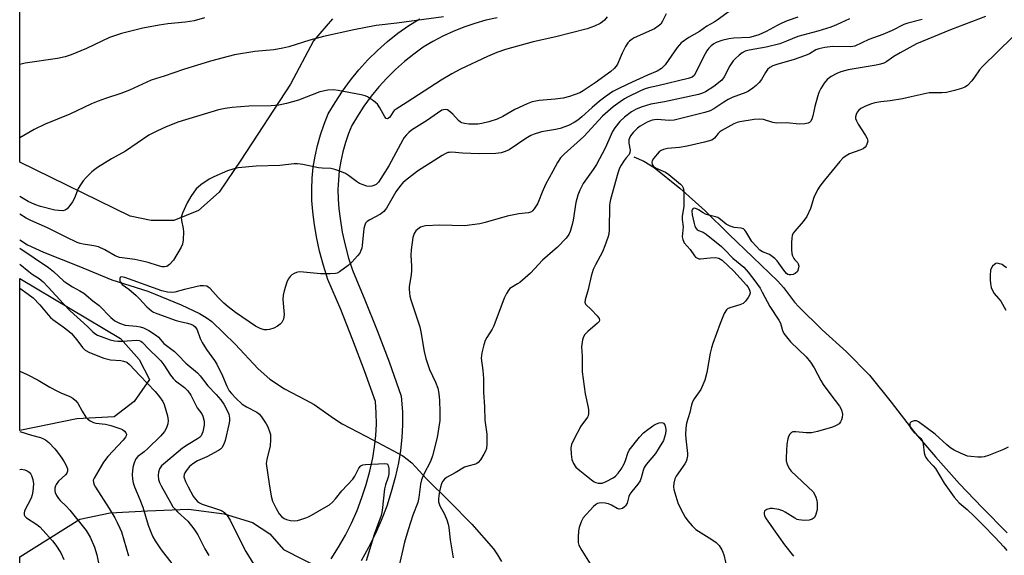
# Model space of a CAD drawing. Units: inches. Extents: x 1255769 to 1261769, y 565451 to 569451.
# Drawn here: x 1255769 to 1256091, y 567576 to 567751 of the extents above; entities that cross this region are included whole.
import ezdxf

# ---------------------------------------------------------------- set-up
doc = ezdxf.new("R2010")
doc.units = ezdxf.units.IN
doc.header["$MEASUREMENT"] = 0
for name, color, linetype in [('HYDRO-Drainage Connector', 1, 'Continuous'), ('HYDRO-Single Line Stream', 4, 'Continuous'), ('NTRL-Pasture Land', 2, 'Continuous'), ('TRANS-Driveway', 251, 'Continuous'), ('Undefined', 1, 'Continuous')]:
    doc.layers.add(name, color=color, linetype=linetype)

msp = doc.modelspace()

# ---------------------------------------------------------------- linework, layer by layer
at = {"layer": 'HYDRO-Drainage Connector'}
msp.add_lwpolyline([(1255862.45, 567627.09), (1255865.26, 567625.62), (1255871.92, 567620.89), (1255874.47, 567619.32), (1255884.5, 567613.99), (1255894.27, 567608.76), (1255895.7, 567607.76), (1255897.16, 567606.48), (1255902.03, 567601.29)], dxfattribs=at)
at = {"layer": 'HYDRO-Single Line Stream'}
for points in [[(1255969.74, 567706.61), (1255973.06, 567705.18), (1255976.37, 567703.12), (1255984.77, 567696.37), (1255992.98, 567689.08), (1256000.96, 567681.16), (1256008.68, 567673.79), (1256016.8, 567665.96), (1256018.68, 567663.85), (1256022.3, 567659.04), (1256023.64, 567657.52), (1256031.27, 567650.05), (1256039.21, 567642.86), (1256046.79, 567635.22), (1256053.81, 567626.41), (1256061.19, 567616.88), (1256068.36, 567608.43), (1256076.19, 567599.61), (1256083.64, 567591.88), (1256091.79, 567583.6)], [(1255769.08, 567679.44), (1255771.67, 567677.86), (1255776.87, 567675.43), (1255788.44, 567670.8), (1255799.16, 567666.38), (1255810.96, 567662.65), (1255821.82, 567658.22), (1255827.85, 567655.34), (1255830.01, 567654.05), (1255831.85, 567652.71), (1255839.52, 567645.34), (1255847, 567637.25), (1255850.85, 567633.9), (1255855.58, 567630.67), (1255862.45, 567627.09)], [(1255902.03, 567601.29), (1255909.47, 567593.92), (1255916.87, 567586.46), (1255923.86, 567578.37), (1255925.24, 567576.43), (1255926.51, 567574.22)]]:
    msp.add_lwpolyline(points, dxfattribs=at)
at = {"layer": 'NTRL-Pasture Land'}
msp.add_lwpolyline([(1255871.29, 567751.79), (1255865.05, 567744.59), (1255857.53, 567730.36), (1255841.3, 567705.57), (1255834.27, 567695.02), (1255827.55, 567689.1), (1255819.39, 567685.74), (1255812.04, 567685.74), (1255805.16, 567687.18), (1255769.08, 567704.83), (1255769.12, 568211.5)], dxfattribs=at)
for points in [[(1255787.73, 567620.91, 0), (1255769.08, 567617.12, 0), (1255769.08, 567666.8, 0), (1255802.02, 567647.19, 0), (1255808.09, 567640.28, 0), (1255811.49, 567633.77, 0), (1255806.48, 567626.53, 0), (1255799.96, 567621.6, 0)], [(1255781.57, 567491.33, 0), (1255769.07, 567478.12, 0), (1255769.07, 567575.78, 0), (1255788.72, 567588.13, 0), (1255798.64, 567590.2, 0), (1255810.79, 567590.84, 0), (1255824.23, 567591.32, 0), (1255835.9, 567589.88, 0), (1255845.18, 567587, 0), (1255850.78, 567583.33, 0), (1255855.25, 567578.21, 0), (1255868.38, 567571.54, 0), (1255868.3, 567571.43, 0), (1255865.53, 567567.89, 0), (1255862.58, 567564.49, 0), (1255859.46, 567561.25, 0), (1255856.19, 567558.17, 0), (1255852.77, 567555.26, 0), (1255824.5, 567530.38, 0)]]:
    msp.add_polyline3d(points, close=True, dxfattribs=at)
at = {"layer": 'TRANS-Driveway'}
for points in [[(1255925.05, 567752.12, 0), (1255921.39, 567751.27, 0), (1255917.79, 567750.24, 0), (1255914.24, 567749.02, 0), (1255910.76, 567747.62, 0), (1255907.36, 567746.04, 0), (1255904.04, 567744.29, 0), (1255900.94, 567742.45, 0), (1255897.85, 567740.23, 0), (1255894.77, 567737.77, 0), (1255891.83, 567735.15, 0), (1255889.03, 567732.38, 0), (1255886.38, 567729.46, 0), (1255883.89, 567726.41, 0), (1255881.57, 567723.23, 0), (1255879.41, 567719.93, 0), (1255877.61, 567716.83, 0), (1255876.55, 567714.24, 0), (1255875.53, 567711.28, 0), (1255874.68, 567708.27, 0), (1255874, 567705.21, 0), (1255873.51, 567702.12, 0), (1255873.2, 567699, 0), (1255873.06, 567695.87, 0), (1255873.11, 567692.74, 0), (1255873.34, 567689.62, 0), (1255873.77, 567686.4, 0), (1255874.48, 567682, 0), (1255875.4, 567677.72, 0), (1255876.53, 567673.5, 0), (1255877.83, 567669.49, 0), (1255881.88, 567659.88, 0), (1255885.93, 567649.77, 0), (1255889.77, 567639.58, 0), (1255893.78, 567628.31, 0), (1255894.15, 567623.21, 0), (1255894.19, 567618.99, 0), (1255893.98, 567614.79, 0), (1255893.52, 567610.6, 0), (1255892.82, 567606.53, 0), (1255891.78, 567601.76, 0), (1255890.51, 567597, 0), (1255888.99, 567592.31, 0), (1255887.24, 567587.71, 0), (1255885.26, 567583.2, 0), (1255883.06, 567578.79, 0), (1255880.64, 567574.5, 0)], [(1255870.89, 567575.1, 0), (1255873.29, 567578.9, 0), (1255875.5, 567582.81, 0), (1255877.52, 567586.83, 0), (1255879.32, 567590.95, 0), (1255880.92, 567595.15, 0), (1255882.3, 567599.43, 0), (1255883.47, 567603.77, 0), (1255884.42, 567608.16, 0), (1255885.05, 567611.8, 0), (1255885.45, 567615.47, 0), (1255885.64, 567619.16, 0), (1255885.6, 567622.85, 0), (1255885.33, 567626.54, 0), (1255881.74, 567636.64, 0), (1255877.95, 567646.67, 0), (1255873.97, 567656.63, 0), (1255869.8, 567666.51, 0), (1255868.33, 567671.08, 0), (1255867.08, 567675.72, 0), (1255866.07, 567680.41, 0), (1255865.3, 567685.15, 0), (1255864.83, 567688.75, 0), (1255864.56, 567692.36, 0), (1255864.5, 567695.99, 0), (1255864.66, 567699.61, 0), (1255865.02, 567703.22, 0), (1255865.6, 567706.8, 0), (1255866.37, 567710.35, 0), (1255867.36, 567713.84, 0), (1255868.54, 567717.27, 0), (1255869.92, 567720.62, 0), (1255872.12, 567724.42, 0), (1255874.53, 567728.1, 0), (1255877.12, 567731.64, 0), (1255879.9, 567735.04, 0), (1255882.85, 567738.3, 0), (1255885.97, 567741.39, 0), (1255889.25, 567744.31, 0), (1255892.68, 567747.05, 0), (1255896.25, 567749.61, 0), (1255899.85, 567751.75, 0)]]:
    msp.add_polyline3d(points, dxfattribs=at)
at = {"layer": 'Undefined'}
for points, elevation in [([(1256011.6, 567761.96), (1255997.04, 567751.29), (1255996.06, 567750.68), (1255993.65, 567749.39), (1255991.27, 567747.59), (1255987.72, 567745.59), (1255985.27, 567743.89), (1255984.63, 567743.28), (1255983.9, 567742.36), (1255980.04, 567736.72), (1255979.5, 567736.1), (1255978.77, 567735.47), (1255977.35, 567734.65), (1255974.25, 567733.36), (1255967.82, 567730.4), (1255964.43, 567728.75), (1255962.94, 567727.93), (1255960.68, 567726.41), (1255958.54, 567724.85), (1255956.14, 567722.79), (1255952.77, 567719.68), (1255951.42, 567718.59), (1255950.22, 567717.79), (1255948.42, 567716.86), (1255945.65, 567715.9), (1255944.21, 567715.58), (1255939.54, 567714.78), (1255937.15, 567714.07), (1255936.15, 567713.58), (1255934.47, 567712.55), (1255929.01, 567708.91), (1255927.73, 567708.31), (1255926.39, 567707.87), (1255924.69, 567707.68), (1255919.19, 567707.61), (1255913.75, 567707.77), (1255910.31, 567708.1), (1255909.51, 567708.07), (1255909.01, 567707.97), (1255908.07, 567707.59), (1255907.11, 567707.05), (1255899.07, 567701.87), (1255895.11, 567698.87), (1255894.26, 567698.1), (1255893.53, 567697.28), (1255892.03, 567695.18), (1255888.97, 567689.85), (1255888.11, 567688.68), (1255887.02, 567687.83), (1255883.48, 567686.05), (1255882.59, 567685.42), (1255882.1, 567684.89), (1255881.8, 567684.31), (1255881.52, 567683.17), (1255881, 567677.59), (1255880.85, 567676.74), (1255880.58, 567675.92), (1255880.19, 567675.15), (1255879.49, 567674.22), (1255877.68, 567672.29), (1255876.38, 567671.1), (1255873.56, 567668.96), (1255872.8, 567668.57), (1255872.27, 567668.44), (1255870.57, 567668.32), (1255867.4, 567668.31), (1255861.85, 567668.92), (1255860.4, 567668.97), (1255859.56, 567668.8), (1255858.75, 567668.46), (1255857.99, 567668.01), (1255857.41, 567667.48), (1255856.81, 567666.64), (1255856.35, 567665.61), (1255855.47, 567662.8), (1255855.13, 567661.38), (1255855.08, 567659.93), (1255855.44, 567655.03), (1255855.42, 567654.24), (1255855.26, 567653.46), (1255854.76, 567652.46), (1255854.22, 567651.84), (1255853.34, 567651.2), (1255852.15, 567650.57), (1255850.66, 567650.13), (1255849.78, 567650.03), (1255848.91, 567650.05), (1255847.61, 567650.43), (1255846.15, 567651.22), (1255839.62, 567655.72), (1255837.24, 567657.51), (1255835.79, 567658.78), (1255833.94, 567660.59), (1255831.34, 567663.5), (1255830.71, 567664.02), (1255830.23, 567664.26), (1255829.18, 567664.45), (1255828.05, 567664.37), (1255822.92, 567663.25), (1255819.76, 567662.37), (1255818.69, 567662.28), (1255817.36, 567662.33), (1255815.52, 567662.81), (1255803.43, 567667.14), (1255802.29, 567667.38), (1255801.98, 567667.29), (1255801.88, 567667.16), (1255801.77, 567666.78), (1255801.81, 567666.08), (1255801.97, 567665.6), (1255802.2, 567665.28), (1255802.6, 567664.9), (1255804.71, 567663.32), (1255807.11, 567661.23), (1255808.14, 567660.23), (1255810.57, 567657.55), (1255812.14, 567656.26), (1255812.83, 567655.85), (1255813.83, 567655.4), (1255820.23, 567653.1), (1255821.53, 567652.72), (1255823.93, 567652.2), (1255825.02, 567651.88), (1255825.77, 567651.53), (1255826.38, 567651.03), (1255826.68, 567650.65), (1255827.01, 567650.01), (1255828.04, 567647.14), (1255828.71, 567645.84), (1255830.14, 567643.57), (1255832.74, 567639.99), (1255833.5, 567638.77), (1255835.31, 567635.02), (1255836.71, 567631.55), (1255837.55, 567630.11), (1255838.26, 567629.22), (1255839.69, 567627.69), (1255841.72, 567625.72), (1255843.14, 567624.8), (1255846.57, 567623.1), (1255847.44, 567622.41), (1255848.33, 567621.28), (1255849.58, 567619.32), (1255850.13, 567618.32), (1255850.73, 567616.82), (1255850.98, 567615.76), (1255851.05, 567614.05), (1255850.93, 567612.05), (1255849.79, 567607.61), (1255849.63, 567606.32), (1255850.56, 567599.66), (1255851.21, 567595.6), (1255851.68, 567594.01), (1255852.83, 567591.62), (1255853.85, 567589.82), (1255854.6, 567589), (1255855.48, 567588.33), (1255856.22, 567587.97), (1255857.6, 567587.66), (1255859.02, 567587.55), (1255859.85, 567587.65), (1255860.95, 567587.94), (1255862.57, 567588.51), (1255863.61, 567588.99), (1255869.35, 567592.19), (1255870.3, 567592.82), (1255871.31, 567593.69), (1255872.24, 567594.7), (1255874.37, 567597.35), (1255877.96, 567601.18), (1255878.6, 567602.14), (1255879.88, 567604.74), (1255880.53, 567605.52), (1255881.23, 567605.85), (1255882.07, 567605.99), (1255888.35, 567606.31), (1255889.08, 567606.17), (1255889.26, 567606.06), (1255889.48, 567605.69), (1255889.67, 567604.66), (1255889.7, 567602.92), (1255889.52, 567601.85), (1255888.62, 567599.37), (1255888.29, 567598.05), (1255887.52, 567590.96), (1255887.17, 567589.28), (1255886.47, 567587.18), (1255884.94, 567583.06), (1255883.77, 567579.48), (1255882.33, 567574.43)], 414), ([(1256023.37, 567752.29), (1256019.88, 567751.09), (1256018.11, 567750.38), (1256016.57, 567749.61), (1256012.96, 567747.58), (1256010.62, 567746.53), (1256008.71, 567745.94), (1256007.53, 567745.69), (1256002.44, 567745.43), (1256000.77, 567745.2), (1255998.52, 567744.7), (1255996.64, 567744.02), (1255995.93, 567743.61), (1255995.08, 567742.93), (1255994.31, 567742.17), (1255993.63, 567741.28), (1255992.49, 567739.28), (1255989.96, 567733.95), (1255989.51, 567733.26), (1255988.85, 567732.69), (1255987.55, 567732.22), (1255977.64, 567729.8), (1255974.56, 567729.16), (1255973.51, 567728.86), (1255971.93, 567728.18), (1255967.72, 567726.15), (1255966.67, 567725.56), (1255965.3, 567724.64), (1255963.04, 567722.93), (1255959.49, 567719.89), (1255953.44, 567713.26), (1255947.04, 567707.48), (1255945.82, 567706.24), (1255944.82, 567704.79), (1255943.32, 567701.88), (1255940.92, 567697.54), (1255939.83, 567695.09), (1255938.65, 567692.05), (1255938.27, 567691.27), (1255937.21, 567689.57), (1255936.67, 567688.94), (1255936.3, 567688.66), (1255935.33, 567688.34), (1255932.14, 567687.97), (1255928.42, 567687.17), (1255921.15, 567685.1), (1255919.46, 567684.71), (1255914.41, 567684.08), (1255906.31, 567684.28), (1255901.68, 567684.01), (1255900.84, 567683.86), (1255900.07, 567683.55), (1255899.14, 567682.92), (1255898.52, 567682.36), (1255897.93, 567681.5), (1255897.49, 567680.26), (1255896.95, 567676.22), (1255896.84, 567674.47), (1255897.08, 567670.89), (1255897.08, 567669.42), (1255896.95, 567667.97), (1255896.37, 567664.15), (1255896.33, 567663.28), (1255896.41, 567662.13), (1255896.61, 567661), (1255896.93, 567659.88), (1255899.88, 567651.04), (1255900.2, 567649.35), (1255901.19, 567642.94), (1255901.77, 567640.68), (1255902.94, 567637.09), (1255904.97, 567632.91), (1255905.7, 567630.97), (1255906, 567629.24), (1255906.26, 567626.94), (1255906.41, 567623.17), (1255906.35, 567620.35), (1255905.53, 567614.83), (1255903.97, 567608.77), (1255903.29, 567606.91), (1255901.04, 567602.55), (1255900.41, 567600.95), (1255900.09, 567599.56), (1255899.47, 567595.22), (1255899.13, 567593.59), (1255897.58, 567589.42), (1255895.98, 567584.65), (1255894.86, 567580.55), (1255892.79, 567571.52)], 412), ([(1256084.65, 567752.56), (1256073.23, 567748.14), (1256062.14, 567743.58), (1256056.79, 567740.65), (1256054.77, 567739.4), (1256052.46, 567737.74), (1256051.41, 567737.23), (1256050.32, 567736.9), (1256048.9, 567736.59), (1256039.78, 567735.07), (1256037.36, 567734.43), (1256036.05, 567733.9), (1256034.28, 567732.91), (1256032.96, 567731.87), (1256032, 567730.73), (1256030.9, 567728.98), (1256030.25, 567727.66), (1256029.79, 567726.25), (1256028.93, 567723.08), (1256028.28, 567720.01), (1256027.98, 567718.95), (1256027.53, 567718.21), (1256027.14, 567717.89), (1256026.68, 567717.66), (1256025.59, 567717.41), (1256023.87, 567717.31), (1256019.66, 567717.75), (1256016.52, 567717.66), (1256015.2, 567717.89), (1256012.08, 567718.79), (1256010.77, 567718.95), (1256009.05, 567718.82), (1256004.41, 567718.05), (1256003.56, 567717.81), (1256002.49, 567717.37), (1255998.48, 567715.23), (1255997.84, 567714.78), (1255997.29, 567714.27), (1255996.12, 567712.67), (1255995.73, 567712.34), (1255995.26, 567712.1), (1255992.86, 567711.38), (1255987.19, 567710.13), (1255984.69, 567709.69), (1255980.78, 567709.28), (1255979.44, 567708.97), (1255978.69, 567708.68), (1255978.06, 567708.26), (1255976.14, 567706.04), (1255975.73, 567705.35), (1255975.65, 567704.86), (1255975.77, 567704.11), (1255976.18, 567703.48), (1255977.1, 567702.88), (1255980.1, 567701.54), (1255981.21, 567700.88), (1255985, 567697.72), (1255985.56, 567697.09), (1255985.9, 567696.44), (1255986.08, 567695.43), (1255986.14, 567692.02), (1255986.05, 567690.52), (1255985.55, 567687.09), (1255985.56, 567686.1), (1255985.89, 567683.68), (1255985.6, 567680.39), (1255985.72, 567679.55), (1255986.17, 567678.5), (1255988.18, 567676.28), (1255989.56, 567674.18), (1255989.91, 567673.83), (1255990.56, 567673.45), (1255991.04, 567673.29), (1255991.53, 567673.24), (1255994.65, 567673.61), (1255996.43, 567673.69), (1255997.49, 567673.47), (1255998.64, 567672.83), (1256002.44, 567669.23), (1256006.57, 567664.67), (1256007.04, 567664.06), (1256007.44, 567663.37), (1256007.68, 567662.63), (1256007.73, 567662.13), (1256007.55, 567661.36), (1256007.14, 567660.61), (1256006.27, 567659.41), (1256005.45, 567658.61), (1256004.45, 567658.15), (1256001.14, 567657.22), (1256000.4, 567656.88), (1256000.01, 567656.53), (1255999.3, 567655.34), (1255997.92, 567652.11), (1255995.57, 567645.59), (1255995.14, 567644.17), (1255994.75, 567642.43), (1255993.58, 567636.11), (1255992.98, 567633.58), (1255992.36, 567632.03), (1255991.61, 567630.53), (1255989.48, 567627.49), (1255988.92, 567626.51), (1255988.6, 567625.47), (1255988.07, 567623.02), (1255987.02, 567619.49), (1255986.76, 567617.81), (1255986.64, 567615.83), (1255986.74, 567614.36), (1255987.34, 567609.61), (1255987.32, 567608.83), (1255987.1, 567607.75), (1255986.81, 567606.97), (1255986.41, 567606.22), (1255983.56, 567602.2), (1255983.17, 567601.28), (1255982.82, 567599.85), (1255982.72, 567598.69), (1255982.84, 567597.85), (1255984.15, 567593.44), (1255985.01, 567591.59), (1255986.58, 567588.76), (1255987.36, 567587.52), (1255988.81, 567585.86), (1255990.05, 567584.74), (1255995.27, 567581.49), (1255996.65, 567580.47), (1255997.6, 567579.46), (1255998.51, 567578.05), (1255998.88, 567577.3), (1255999.15, 567576.47), (1256000.28, 567571.61)], 406), ([(1256040.24, 567751.75), (1256035.95, 567749.8), (1256034.1, 567749.07), (1256029.88, 567747.67), (1256023.32, 567745.95), (1256019.66, 567744.41), (1256017.45, 567743.61), (1256012.99, 567742.46), (1256007.41, 567741.5), (1256006.12, 567741.12), (1256005.13, 567740.57), (1256004.2, 567739.9), (1256002.96, 567738.79), (1256002.21, 567737.98), (1256001.16, 567736.42), (1255999.31, 567732.72), (1255998.52, 567731.72), (1255995.86, 567729.63), (1255993.2, 567727.9), (1255992.23, 567727.41), (1255990.92, 567727.02), (1255979.83, 567724.58), (1255975.34, 567723.82), (1255972.49, 567722.94), (1255970.53, 567722.21), (1255969.01, 567721.38), (1255966.69, 567719.58), (1255965.2, 567718.17), (1255963.51, 567716.11), (1255962.75, 567714.93), (1255960.38, 567709.43), (1255957.61, 567704.14), (1255956.48, 567702.41), (1255953.22, 567697.83), (1255952.1, 567695.74), (1255951.45, 567694.1), (1255950.83, 567691.65), (1255949.92, 567685.86), (1255949.61, 567684.43), (1255948.97, 567682.17), (1255948.51, 567681.17), (1255947.67, 567680.04), (1255944.81, 567677.07), (1255943.23, 567675.59), (1255939.91, 567672.77), (1255935.95, 567668.52), (1255932.46, 567665.5), (1255931.74, 567665.02), (1255929.8, 567663.92), (1255929.28, 567663.51), (1255928.91, 567663.1), (1255928.15, 567661.93), (1255927.37, 567660.4), (1255923.97, 567651.29), (1255923.42, 567650.26), (1255921.68, 567647.54), (1255921.17, 567646.49), (1255920.75, 567645.07), (1255920.14, 567642.46), (1255919.92, 567640.71), (1255920.41, 567636.68), (1255920.61, 567634.13), (1255920.66, 567629.66), (1255920.93, 567624.83), (1255921.04, 567620.5), (1255921.67, 567615.85), (1255921.69, 567612.63), (1255921.56, 567611.2), (1255921.29, 567610.38), (1255920.74, 567609.33), (1255919.65, 567607.54), (1255918.93, 567606.65), (1255918.49, 567606.33), (1255917.98, 567606.11), (1255915.46, 567605.46), (1255914.38, 567605.08), (1255911.4, 567603.26), (1255908.52, 567601.72), (1255907.87, 567601.2), (1255907.26, 567600.42), (1255906.9, 567599.67), (1255906.54, 567598.54), (1255906.2, 567597.11), (1255906, 567595.74), (1255905.92, 567594.64), (1255905.98, 567593.8), (1255906.36, 567592.43), (1255907.87, 567589.69), (1255908.63, 567587.86), (1255909.06, 567586.51), (1255909.26, 567585.37), (1255909.73, 567581.33), (1255910.67, 567575.49)], 410), ([(1256064.01, 567751.57), (1256059.33, 567750.37), (1256057.98, 567749.94), (1256054.19, 567747.9), (1256051.13, 567746.67), (1256046.56, 567745.03), (1256041.95, 567742.83), (1256041.36, 567742.67), (1256040.5, 567742.6), (1256034.79, 567742.67), (1256032.21, 567742.34), (1256030.22, 567741.97), (1256029.21, 567741.59), (1256027.13, 567740.31), (1256025.81, 567739.74), (1256021.78, 567738.34), (1256016.84, 567736.91), (1256015.22, 567736.36), (1256014.25, 567735.85), (1256013.46, 567735.13), (1256012.77, 567734.24), (1256011.43, 567731.93), (1256010.77, 567730.96), (1256009.78, 567729.97), (1256008.67, 567729.08), (1256007.24, 567728.13), (1256006.33, 567727.65), (1256001.9, 567726), (1256000.6, 567725.39), (1255999.15, 567724.54), (1255995.86, 567722.32), (1255994.7, 567721.67), (1255993.01, 567721.09), (1255982.89, 567718.58), (1255981.3, 567718.45), (1255977.38, 567718.79), (1255976.56, 567718.74), (1255975.72, 567718.57), (1255974.12, 567717.92), (1255971.86, 567716.66), (1255970.95, 567715.97), (1255969.53, 567714.56), (1255968.65, 567713.46), (1255968.31, 567712.73), (1255968.16, 567712.22), (1255968.14, 567711.12), (1255968.56, 567708.76), (1255968.5, 567707.98), (1255968.18, 567707.42), (1255967.21, 567706.32), (1255966.55, 567705.39), (1255965.64, 567703.93), (1255965.12, 567702.91), (1255964.57, 567701.3), (1255962.09, 567692.65), (1255961.89, 567691.59), (1255961.82, 567690.7), (1255961.7, 567682.78), (1255961.54, 567681.36), (1255961.29, 567680.25), (1255960.33, 567677.46), (1255959.56, 567675.54), (1255957.19, 567671.23), (1255956.49, 567669.72), (1255955.85, 567667.58), (1255954.86, 567663.24), (1255953.83, 567659.81), (1255953.77, 567659.07), (1255953.99, 567658.47), (1255955.96, 567656.55), (1255957.74, 567654.62), (1255958.39, 567653.77), (1255958.59, 567653.15), (1255958.44, 567652.74), (1255957.93, 567652.15), (1255954.77, 567649.44), (1255953.75, 567648.45), (1255953.28, 567647.78), (1255952.94, 567646.74), (1255952.69, 567644.49), (1255952.87, 567641.38), (1255952.83, 567636.23), (1255953.84, 567629.14), (1255954.85, 567624.66), (1255954.94, 567623.82), (1255954.94, 567622.7), (1255954.79, 567621.91), (1255954.57, 567621.42), (1255952.45, 567618.5), (1255950.11, 567614.13), (1255949.4, 567612.55), (1255949.2, 567611.45), (1255949.27, 567609.4), (1255949.49, 567607.65), (1255950.01, 567606.33), (1255950.8, 567605.15), (1255952.12, 567603.96), (1255955.89, 567600.99), (1255956.85, 567600.31), (1255957.37, 567600.05), (1255958.09, 567599.86), (1255958.83, 567599.82), (1255959.36, 567599.9), (1255960.7, 567600.42), (1255963.05, 567601.63), (1255963.74, 567602.13), (1255964.67, 567603.13), (1255965.64, 567604.49), (1255966.6, 567606.2), (1255967.01, 567607.3), (1255967.75, 567609.7), (1255968.26, 567610.69), (1255971.56, 567614.86), (1255972.96, 567616.37), (1255974.36, 567617.46), (1255976.31, 567618.83), (1255977.18, 567619.31), (1255978, 567619.6), (1255978.79, 567619.72), (1255979.26, 567619.64), (1255979.44, 567619.52), (1255979.88, 567618.96), (1255980.16, 567618.23), (1255980.23, 567617.15), (1255980.08, 567615.96), (1255979.83, 567614.88), (1255979.42, 567613.84), (1255978.09, 567611.53), (1255976.83, 567609.54), (1255973.81, 567605.92), (1255973.16, 567604.97), (1255972.78, 567604.05), (1255972.2, 567601.61), (1255971.82, 567600.67), (1255971.09, 567599.56), (1255969.07, 567597.18), (1255968.42, 567596.27), (1255968.1, 567595.51), (1255967.54, 567593.35), (1255967.09, 567592.48), (1255966.72, 567592.09), (1255966.05, 567591.62), (1255965.58, 567591.42), (1255965.02, 567591.37), (1255964.32, 567591.63), (1255962.49, 567592.71), (1255961.51, 567593.1), (1255960.38, 567593.3), (1255959.24, 567593.39), (1255958.41, 567593.36), (1255957.9, 567593.24), (1255957.22, 567592.81), (1255956.6, 567592.22), (1255953.25, 567588.49), (1255952.53, 567587.26), (1255951.85, 567585.39), (1255951.64, 567584.26), (1255951.56, 567582.19), (1255951.61, 567580.43), (1255951.8, 567579.6), (1255952.72, 567577.83), (1255955.44, 567573.46)], 408), ([(1256093.64, 567745.88), (1256083.68, 567736.16), (1256082.76, 567735.05), (1256081.12, 567732.62), (1256080.24, 567731.46), (1256078.85, 567729.99), (1256077.88, 567729.36), (1256076.88, 567728.96), (1256074.56, 567728.26), (1256071.96, 567727.69), (1256070.49, 567727.51), (1256067.36, 567727.56), (1256066.22, 567727.49), (1256060.44, 567726.18), (1256057.56, 567725.63), (1256053.53, 567724.91), (1256050.48, 567724.57), (1256048.49, 567724.22), (1256047.11, 567723.82), (1256045.23, 567723.04), (1256043.94, 567722.41), (1256043.27, 567721.92), (1256042.76, 567721.23), (1256042.4, 567720.45), (1256042.19, 567719.64), (1256042.22, 567719.12), (1256042.5, 567718.35), (1256043.06, 567717.34), (1256045.51, 567713.59), (1256046.06, 567712.57), (1256046.21, 567711.78), (1256045.94, 567710.7), (1256045.69, 567710.19), (1256045.36, 567709.73), (1256044.69, 567709.23), (1256043.62, 567708.76), (1256040.27, 567707.63), (1256039.11, 567706.96), (1256038.04, 567706.14), (1256037.05, 567705.06), (1256032.04, 567698.99), (1256030.56, 567697.01), (1256029.82, 567695.85), (1256028.63, 567693.3), (1256027.5, 567689.7), (1256026.24, 567687.1), (1256025.06, 567685.43), (1256022.32, 567682.29), (1256021.86, 567681.6), (1256021.53, 567680.87), (1256021.37, 567680.03), (1256021.29, 567678.56), (1256021.25, 567676.18), (1256021.35, 567675.02), (1256021.58, 567674.27), (1256022.05, 567673.34), (1256022.35, 567672.94), (1256023.26, 567672.02), (1256023.5, 567671.66), (1256023.65, 567670.9), (1256023.51, 567669.82), (1256023.2, 567669.1), (1256022.51, 567668.43), (1256021.8, 567668.11), (1256021.03, 567667.98), (1256020.54, 567668.01), (1256020.09, 567668.16), (1256019.66, 567668.43), (1256018.73, 567669.51), (1256016.64, 567672.57), (1256015.87, 567673.37), (1256014.99, 567674.05), (1256014.05, 567674.64), (1256011.81, 567675.5), (1256010.93, 567676.13), (1256009.71, 567677.38), (1256008.36, 567678.93), (1256006.37, 567682.21), (1256006.02, 567682.66), (1256005.55, 567683.07), (1256004.85, 567683.31), (1256002.54, 567683.5), (1256001.19, 567683.9), (1255999.95, 567684.53), (1255998.09, 567686.14), (1255997.19, 567686.71), (1255996.45, 567687), (1255994.3, 567687.53), (1255993.17, 567687.89), (1255992.4, 567688.28), (1255990.94, 567689.24), (1255990.21, 567689.62), (1255989.53, 567689.77), (1255989.14, 567689.7), (1255989, 567689.59), (1255988.78, 567689.27), (1255988.69, 567688.91), (1255988.78, 567687.6), (1255989.43, 567684.75), (1255989.72, 567683.93), (1255990.12, 567683.18), (1255990.48, 567682.78), (1255990.92, 567682.47), (1255992.4, 567681.93), (1255993.38, 567681.32), (1255998.37, 567677.27), (1255999.41, 567676.3), (1256002.14, 567673.41), (1256005.71, 567670.56), (1256007.17, 567668.92), (1256009.3, 567666.06), (1256010.99, 567663.61), (1256011.74, 567662.33), (1256014.18, 567657.62), (1256017.16, 567653.22), (1256017.64, 567652.2), (1256018.3, 567649.77), (1256018.81, 567648.8), (1256020.96, 567646.15), (1256026.03, 567641.19), (1256027.45, 567639.44), (1256028.7, 567637.57), (1256030.89, 567633.43), (1256031.63, 567632.19), (1256034.11, 567628.74), (1256037.02, 567625.1), (1256037.59, 567623.82), (1256037.92, 567622.46), (1256037.88, 567621.4), (1256037.65, 567620.63), (1256037.32, 567619.91), (1256036.83, 567619.28), (1256035.92, 567618.69), (1256034.63, 567618.23), (1256029.75, 567616.74), (1256027.84, 567616.29), (1256026.12, 567616.3), (1256022.71, 567616.68), (1256021.69, 567616.63), (1256021.26, 567616.42), (1256020.74, 567615.86), (1256020.32, 567615.16), (1256020.03, 567614.37), (1256019.81, 567612.65), (1256019.54, 567608.31), (1256019.59, 567607.17), (1256019.89, 567606.04), (1256020.47, 567604.68), (1256021.14, 567603.74), (1256026.64, 567598.72), (1256028.31, 567597.02), (1256028.96, 567596.08), (1256029.27, 567595.29), (1256029.57, 567594.19), (1256029.7, 567593.36), (1256029.72, 567592.27), (1256029.62, 567591.16), (1256029.37, 567590.04), (1256029.11, 567589.24), (1256028.72, 567588.56), (1256028.09, 567588.1), (1256027.06, 567587.76), (1256025.39, 567587.71), (1256023.72, 567587.87), (1256023.17, 567588.02), (1256022.39, 567588.37), (1256019.21, 567590.39), (1256018.44, 567590.8), (1256017.09, 567591.22), (1256015.11, 567591.58), (1256014.28, 567591.6), (1256013.23, 567591.29), (1256012.61, 567590.86), (1256012.48, 567590.68), (1256012.34, 567590.27), (1256012.34, 567589.8), (1256012.44, 567589.32), (1256012.78, 567588.56), (1256015.25, 567584.96), (1256018.97, 567579.71), (1256021.89, 567576.04)], 404), ([(1256091.56, 567670.25), (1256090.8, 567670.9), (1256090.09, 567671.34), (1256089.29, 567671.66), (1256088.5, 567671.8), (1256088.02, 567671.69), (1256087.58, 567671.4), (1256086.99, 567670.8), (1256086.51, 567670.09), (1256086.31, 567669.56), (1256086.16, 567667.84), (1256086.18, 567666.36), (1256086.29, 567665.2), (1256086.58, 567663.87), (1256086.94, 567662.86), (1256087.52, 567661.95), (1256088.98, 567660.26), (1256089.65, 567659.35), (1256091.31, 567656.47)], 402), ([(1256092.13, 567611.62), (1256090.58, 567610.87), (1256085.62, 567608.92), (1256084.23, 567608.46), (1256083.38, 567608.36), (1256082.22, 567608.38), (1256079.89, 567608.56), (1256078.75, 567608.75), (1256076.55, 567609.66), (1256074.39, 567610.7), (1256073.36, 567611.3), (1256072.03, 567612.37), (1256068.27, 567615.86), (1256062.82, 567619.94), (1256062.1, 567620.26), (1256061.32, 567620.27), (1256060.39, 567619.89), (1256060.08, 567619.56), (1256059.98, 567619.35), (1256059.95, 567618.59), (1256060.09, 567618.07), (1256060.34, 567617.63), (1256061.23, 567616.6), (1256063.51, 567614.48), (1256064.1, 567613.61), (1256064.35, 567612.59), (1256064.6, 567609.84), (1256064.82, 567609.01), (1256065.17, 567608.27), (1256065.8, 567607.38), (1256067.63, 567605.52), (1256068.29, 567604.72), (1256071.21, 567599.87), (1256074.42, 567595.24), (1256076.11, 567593.46), (1256078.72, 567591.24), (1256081.02, 567589.12), (1256083.9, 567586.12), (1256087.75, 567582.26), (1256090.66, 567579.05), (1256091.69, 567577.81)], 402)]:
    msp.add_lwpolyline(points, dxfattribs=dict(at, elevation=elevation))
for points in [[(1255980.35, 567753.43, 416), (1255979.18, 567751, 416), (1255978.54, 567750.03, 416), (1255977.75, 567749.33, 416), (1255976.47, 567748.52, 416), (1255969.9, 567745.49, 416), (1255969.18, 567745.08, 416), (1255968.34, 567744.45, 416), (1255967.8, 567743.88, 416), (1255967.06, 567742.73, 416), (1255965.92, 567740.47, 416), (1255964.42, 567736.95, 416), (1255964, 567736.28, 416), (1255963.36, 567735.5, 416), (1255962.23, 567734.56, 416), (1255957.11, 567730.76, 416), (1255953.24, 567728.21, 416), (1255952.06, 567727.56, 416), (1255948.7, 567726.32, 416), (1255946.71, 567725.81, 416), (1255944.08, 567725.42, 416), (1255938.8, 567725, 416), (1255937.69, 567724.83, 416), (1255936.58, 567724.55, 416), (1255934.94, 567723.95, 416), (1255930.88, 567722.11, 416), (1255926.91, 567719.83, 416), (1255925.12, 567718.95, 416), (1255922.36, 567718.08, 416), (1255920.06, 567717.54, 416), (1255918.73, 567717.33, 416), (1255917.66, 567717.25, 416), (1255915.87, 567717.33, 416), (1255914.41, 567717.48, 416), (1255913.59, 567717.71, 416), (1255913.11, 567717.97, 416), (1255912.46, 567718.48, 416), (1255910.57, 567720.57, 416), (1255909.29, 567721.7, 416), (1255908.82, 567721.95, 416), (1255908.32, 567722.07, 416), (1255907.54, 567722.03, 416), (1255907.03, 567721.84, 416), (1255905.55, 567720.94, 416), (1255902.31, 567718.61, 416), (1255897.12, 567715.3, 416), (1255896.24, 567714.58, 416), (1255895.46, 567713.79, 416), (1255894.75, 567712.94, 416), (1255894.27, 567712.2, 416), (1255889.69, 567703.69, 416), (1255887.1, 567699.49, 416), (1255886.28, 567698.36, 416), (1255885.51, 567697.61, 416), (1255884.84, 567697.19, 416), (1255884.1, 567696.96, 416), (1255883.32, 567696.89, 416), (1255882.5, 567697.03, 416), (1255880.09, 567697.93, 416), (1255879.1, 567698.51, 416), (1255876.55, 567700.5, 416), (1255875.58, 567701.16, 416), (1255874.27, 567701.73, 416), (1255872.08, 567702.48, 416), (1255870.69, 567702.79, 416), (1255867.9, 567702.92, 416), (1255866.76, 567703.04, 416), (1255861.61, 567704.14, 416), (1255859.87, 567704.36, 416), (1255858.72, 567704.32, 416), (1255854.07, 567703.81, 416), (1255846.38, 567703.6, 416), (1255840.43, 567703.01, 416), (1255838.7, 567702.59, 416), (1255837.01, 567702.04, 416), (1255832.5, 567700.05, 416), (1255830.94, 567699.28, 416), (1255828.26, 567697.47, 416), (1255827.35, 567696.73, 416), (1255826.76, 567696.15, 416), (1255824.94, 567693.62, 416), (1255823.84, 567691.61, 416), (1255822.26, 567688.2, 416), (1255821.86, 567686.87, 416), (1255821.92, 567685.76, 416), (1255822.44, 567683.21, 416), (1255822.59, 567682.07, 416), (1255822.53, 567679.45, 416), (1255822.3, 567678.05, 416), (1255821.82, 567677.06, 416), (1255819.31, 567672.84, 416), (1255818.05, 567671.34, 416), (1255817.2, 567670.74, 416), (1255816.42, 567670.6, 416), (1255815.59, 567670.66, 416), (1255814.44, 567670.94, 416), (1255811.02, 567672.05, 416), (1255809.59, 567672.4, 416), (1255806.71, 567672.98, 416), (1255801.7, 567673.7, 416), (1255800.22, 567674.27, 416), (1255796.89, 567676.15, 416), (1255794.78, 567677.17, 416), (1255793.35, 567677.54, 416), (1255789.85, 567677.99, 416), (1255788.85, 567678.25, 416), (1255787.8, 567678.64, 416), (1255784.25, 567680.31, 416), (1255778.18, 567683.38, 416), (1255772.74, 567685.79, 416), (1255771.15, 567686.6, 416), (1255769.08, 567687.81, 416)], [(1255961.01, 567752.44, 418), (1255960.15, 567751.3, 418), (1255959.54, 567750.71, 418), (1255958.8, 567750.24, 418), (1255956.86, 567749.31, 418), (1255954.53, 567748.52, 418), (1255944.26, 567745.87, 418), (1255936.81, 567744.21, 418), (1255927.77, 567741.67, 418), (1255924.96, 567740.74, 418), (1255921.9, 567739.47, 418), (1255913.13, 567735.31, 418), (1255910.33, 567733.79, 418), (1255906.84, 567731.7, 418), (1255895.72, 567724.45, 418), (1255892.13, 567722.23, 418), (1255891.49, 567721.72, 418), (1255891.12, 567721.32, 418), (1255889.97, 567719.61, 418), (1255889.6, 567719.26, 418), (1255889.21, 567719.07, 418), (1255888.86, 567719.14, 418), (1255888.4, 567719.65, 418), (1255886.79, 567722.64, 418), (1255886.02, 567723.78, 418), (1255884.71, 567724.93, 418), (1255882.77, 567726.22, 418), (1255881.98, 567726.53, 418), (1255880.62, 567726.86, 418), (1255873.15, 567728.28, 418), (1255871.48, 567728.51, 418), (1255869.76, 567728.4, 418), (1255867.19, 567727.89, 418), (1255860.15, 567725.1, 418), (1255856.25, 567724.08, 418), (1255853.73, 567723.51, 418), (1255851.29, 567723.29, 418), (1255843.96, 567723.13, 418), (1255838.45, 567722.72, 418), (1255836.18, 567722.47, 418), (1255833.99, 567721.95, 418), (1255820.77, 567717.96, 418), (1255816.68, 567716.33, 418), (1255814.06, 567715.14, 418), (1255811.24, 567713.69, 418), (1255803.62, 567708.49, 418), (1255799.05, 567705.91, 418), (1255794.54, 567703.09, 418), (1255793.57, 567702.42, 418), (1255792.67, 567701.66, 418), (1255790.75, 567699.8, 418), (1255789.76, 567698.71, 418), (1255788.94, 567697.5, 418), (1255788.22, 567696.23, 418), (1255787.02, 567693.11, 418), (1255786.34, 567691.88, 418), (1255785.5, 567690.7, 418), (1255784.59, 567689.63, 418), (1255783.96, 567689.16, 418), (1255783.17, 567688.97, 418), (1255781.72, 567689, 418), (1255780.57, 567689.17, 418), (1255775.92, 567690.4, 418), (1255774.01, 567691.03, 418), (1255771.89, 567692.04, 418), (1255769.08, 567693.63, 418)], [(1255907.52, 567752.36, 420), (1255892.36, 567750.37, 420), (1255885.6, 567749.56, 420), (1255878.26, 567748.14, 420), (1255868.36, 567745.98, 420), (1255863.84, 567744.74, 420), (1255857.06, 567742.64, 420), (1255855.06, 567742.13, 420), (1255852.14, 567741.64, 420), (1255845.93, 567741.07, 420), (1255839.27, 567740, 420), (1255831.41, 567737.86, 420), (1255822.55, 567735.18, 420), (1255816.24, 567733.04, 420), (1255811.98, 567731.73, 420), (1255804.98, 567728.44, 420), (1255802.09, 567727.33, 420), (1255797.11, 567725.74, 420), (1255794.7, 567724.83, 420), (1255792.57, 567723.91, 420), (1255785.4, 567720.53, 420), (1255777.38, 567717.3, 420), (1255773.8, 567715.52, 420), (1255769.08, 567712.82, 420)], [(1255829.51, 567752.04, 422), (1255826.08, 567751.05, 422), (1255823.22, 567750.61, 422), (1255817.45, 567750.07, 422), (1255814.66, 567749.69, 422), (1255809.26, 567748.69, 422), (1255802.3, 567746.99, 422), (1255798.41, 567745.62, 422), (1255790.89, 567742.08, 422), (1255785.86, 567739.99, 422), (1255783.96, 567739.33, 422), (1255781.44, 567738.73, 422), (1255770.9, 567737.23, 422), (1255769.09, 567736.86, 422)], [(1255769.08, 567676.73, 416), (1255778.52, 567670.43, 416), (1255780.1, 567669.12, 416), (1255783.53, 567665.98, 416), (1255784.42, 567665.27, 416), (1255786.3, 567664.09, 416), (1255788.76, 567662.81, 416), (1255789.99, 567662, 416), (1255792.93, 567659.55, 416), (1255794.99, 567657.98, 416), (1255798.9, 567654.04, 416), (1255800.19, 567652.93, 416), (1255801.66, 567652.18, 416), (1255803.5, 567651.55, 416), (1255807.26, 567651.19, 416), (1255808.42, 567650.97, 416), (1255809.54, 567650.66, 416), (1255811.24, 567649.79, 416), (1255813.74, 567648.21, 416), (1255814.38, 567647.61, 416), (1255816.22, 567645.51, 416), (1255819.64, 567642.92, 416), (1255820.9, 567641.73, 416), (1255823.38, 567639.12, 416), (1255827.14, 567635.98, 416), (1255828, 567635.01, 416), (1255830.55, 567631.75, 416), (1255833.25, 567628.9, 416), (1255834.8, 567627.1, 416), (1255835.78, 567625.7, 416), (1255836.9, 567623.69, 416), (1255837.39, 567622.4, 416), (1255837.65, 567621.09, 416), (1255837.62, 567620.25, 416), (1255837.42, 567619.11, 416), (1255836.17, 567613.78, 416), (1255835.81, 567612.65, 416), (1255835.08, 567611.44, 416), (1255834.7, 567611.03, 416), (1255834.01, 567610.51, 416), (1255830.25, 567608.47, 416), (1255827.14, 567607.16, 416), (1255825.69, 567606.24, 416), (1255824.59, 567605.31, 416), (1255823.45, 567603.95, 416), (1255823, 567603.23, 416), (1255822.8, 567602.73, 416), (1255822.75, 567601.91, 416), (1255823.28, 567600.38, 416), (1255824.13, 567598.62, 416), (1255825.76, 567595.62, 416), (1255826.4, 567594.7, 416), (1255827.19, 567593.92, 416), (1255827.82, 567593.47, 416), (1255828.75, 567593.03, 416), (1255833.69, 567591.4, 416), (1255835.03, 567590.88, 416), (1255836.04, 567590.27, 416), (1255836.67, 567589.62, 416), (1255837.85, 567587.78, 416), (1255840.31, 567582.6, 416), (1255843.02, 567577.5, 416), (1255847.28, 567570.47, 416)], [(1255769.08, 567671.51, 418), (1255772.01, 567669.05, 418), (1255773.13, 567668.23, 418), (1255775.4, 567666.78, 418), (1255776.76, 567665.69, 418), (1255778.38, 567664.01, 418), (1255783.33, 567658.52, 418), (1255785.56, 567656.21, 418), (1255791.18, 567651.11, 418), (1255792.93, 567649.37, 418), (1255793.62, 567648.78, 418), (1255794.54, 567648.28, 418), (1255796.52, 567647.47, 418), (1255798.68, 567646.76, 418), (1255800.05, 567646.39, 418), (1255801.19, 567646.27, 418), (1255802.64, 567646.26, 418), (1255807.29, 567646.64, 418), (1255808.12, 567646.49, 418), (1255808.61, 567646.26, 418), (1255809.04, 567645.94, 418), (1255811.45, 567643.43, 418), (1255814.06, 567641.01, 418), (1255815.18, 567639.83, 418), (1255816.17, 567638.53, 418), (1255818.31, 567635.17, 418), (1255819.17, 567634.12, 418), (1255819.97, 567633.39, 418), (1255822.96, 567631.14, 418), (1255823.97, 567630.12, 418), (1255824.94, 567628.67, 418), (1255827.09, 567624.48, 418), (1255828.55, 567622.51, 418), (1255828.95, 567621.79, 418), (1255829.33, 567620.2, 418), (1255829.38, 567618.82, 418), (1255828.91, 567616.63, 418), (1255828.64, 567615.86, 418), (1255828.38, 567615.39, 418), (1255827.85, 567614.82, 418), (1255827.21, 567614.33, 418), (1255824.11, 567612.53, 418), (1255822.24, 567611.27, 418), (1255816.68, 567606.66, 418), (1255815.41, 567605.5, 418), (1255814.75, 567604.61, 418), (1255814.42, 567603.51, 418), (1255814.32, 567602.37, 418), (1255814.48, 567601.03, 418), (1255814.78, 567600.12, 418), (1255815.3, 567599.04, 418), (1255818.31, 567593.53, 418), (1255819.14, 567592.18, 418), (1255819.84, 567591.31, 418), (1255820.64, 567590.47, 418), (1255823.97, 567587.44, 418), (1255826, 567584.92, 418), (1255827.25, 567582.99, 418), (1255829.61, 567578.37, 418), (1255830.9, 567576.17, 418)], [(1255769.08, 567663.6, 420), (1255771.88, 567661.73, 420), (1255773.43, 567660.51, 420), (1255775.7, 567658.15, 420), (1255778.33, 567654.88, 420), (1255779.1, 567654.04, 420), (1255779.9, 567653.38, 420), (1255783.29, 567651.01, 420), (1255785.12, 567649.57, 420), (1255785.97, 567648.79, 420), (1255787.69, 567646.79, 420), (1255789.6, 567644.27, 420), (1255790.5, 567643.37, 420), (1255791.93, 567642.61, 420), (1255796.61, 567640.7, 420), (1255798.74, 567640.21, 420), (1255802.16, 567639.95, 420), (1255803, 567639.81, 420), (1255804.04, 567639.4, 420), (1255804.96, 567638.73, 420), (1255808.36, 567635.04, 420), (1255813.33, 567629.87, 420), (1255814.79, 567628.11, 420), (1255815.8, 567626.63, 420), (1255816.33, 567625.58, 420), (1255817.35, 567621.84, 420), (1255817.61, 567620.39, 420), (1255817.51, 567619.29, 420), (1255817.09, 567617.97, 420), (1255816.37, 567616.78, 420), (1255815.1, 567615.29, 420), (1255810.98, 567611.16, 420), (1255809.79, 567610.1, 420), (1255807.72, 567608.59, 420), (1255807.05, 567607.81, 420), (1255806.52, 567606.56, 420), (1255806.09, 567604.95, 420), (1255805.87, 567602.74, 420), (1255805.89, 567601.13, 420), (1255806.15, 567600.03, 420), (1255806.63, 567598.62, 420), (1255808.32, 567594.58, 420), (1255809.28, 567591.98, 420), (1255811.04, 567586.13, 420), (1255811.99, 567583.64, 420), (1255812.59, 567582.29, 420), (1255813.35, 567581.02, 420), (1255815.34, 567578.06, 420), (1255818.76, 567573.62, 420)], [(1255769.08, 567636.5, 422), (1255771.46, 567635.44, 422), (1255775.14, 567633.58, 422), (1255778.9, 567631.32, 422), (1255781.2, 567630.07, 422), (1255782.5, 567629.44, 422), (1255785.41, 567628.2, 422), (1255786.41, 567627.67, 422), (1255787.32, 567626.95, 422), (1255788.08, 567626.08, 422), (1255789.47, 567623.37, 422), (1255790.67, 567621.47, 422), (1255791.21, 567620.86, 422), (1255792.12, 567620.21, 422), (1255793.14, 567619.72, 422), (1255793.95, 567619.47, 422), (1255797.12, 567619.17, 422), (1255798.8, 567618.78, 422), (1255802.13, 567617.68, 422), (1255802.63, 567617.42, 422), (1255803.29, 567616.91, 422), (1255803.78, 567616.3, 422), (1255803.92, 567615.89, 422), (1255803.85, 567615.3, 422), (1255803.62, 567614.86, 422), (1255802.9, 567613.96, 422), (1255797.86, 567608.54, 422), (1255796.41, 567606.79, 422), (1255793.37, 567601.52, 422), (1255793.13, 567600.81, 422), (1255793.14, 567600.1, 422), (1255793.42, 567599.33, 422), (1255793.83, 567598.58, 422), (1255798.32, 567591.55, 422), (1255800.14, 567588.53, 422), (1255800.95, 567587, 422), (1255801.81, 567585.19, 422), (1255802.29, 567583.95, 422), (1255804.63, 567576.09, 422)], [(1255769.08, 567616.78, 424), (1255772.88, 567615.53, 424), (1255775.83, 567614.79, 424), (1255776.83, 567614.41, 424), (1255777.53, 567614.04, 424), (1255778.6, 567613.16, 424), (1255780.56, 567611.06, 424), (1255781.47, 567609.96, 424), (1255782.82, 567608.09, 424), (1255783.61, 567606.89, 424), (1255784.27, 567605.6, 424), (1255784.66, 567604.56, 424), (1255784.74, 567603.81, 424), (1255784.5, 567603.16, 424), (1255784.06, 567602.56, 424), (1255781.77, 567600.47, 424), (1255780.97, 567599.44, 424), (1255780.74, 567598.98, 424), (1255780.56, 567598.18, 424), (1255780.54, 567597.36, 424), (1255780.62, 567596.82, 424), (1255781.07, 567595.79, 424), (1255781.71, 567594.83, 424), (1255782.27, 567594.21, 424), (1255784.3, 567592.31, 424), (1255785.49, 567591.01, 424), (1255790.78, 567584.36, 424), (1255792.14, 567582.17, 424), (1255793.47, 567578.93, 424), (1255794.26, 567576.42, 424), (1255795.2, 567572.17, 424)], [(1255769.08, 567604.39, 426), (1255769.58, 567604.4, 426), (1255770.72, 567604.23, 426), (1255771.47, 567603.9, 426), (1255772.13, 567603.42, 426), (1255772.7, 567602.82, 426), (1255772.98, 567602.36, 426), (1255773.39, 567601.03, 426), (1255773.54, 567599.61, 426), (1255773.4, 567597.3, 426), (1255773.18, 567596.04, 426), (1255772.8, 567594.98, 426), (1255770.68, 567590.79, 426), (1255770.54, 567590.02, 426), (1255770.58, 567589.54, 426), (1255770.78, 567589.1, 426), (1255771.33, 567588.54, 426), (1255774.71, 567586.31, 426), (1255775.61, 567585.58, 426), (1255779.82, 567581.06, 426), (1255780.87, 567579.61, 426), (1255782.47, 567577.08, 426), (1255783.54, 567574.93, 426)]]:
    msp.add_polyline3d(points, dxfattribs=at)

doc.saveas('drawing.dxf')
